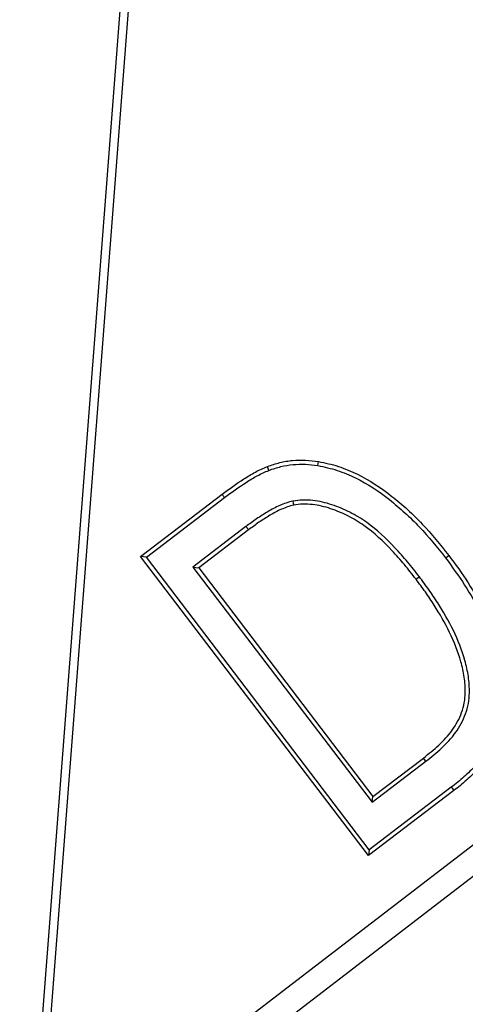
# Model space of a CAD drawing. Units: millimetres. Extents: x 86976 to 104003, y -2337 to 1805.
# Drawn here: x 99643 to 99652, y 420 to 441 of the extents above; entities that cross this region are included whole.
import ezdxf

# ---------------------------------------------------------------- set-up
doc = ezdxf.new("R2010")
doc.units = ezdxf.units.MM
doc.header["$LTSCALE"] = 2.5
doc.layers.add('INVISIBLE_-_UNSICHTBAR', color=10, linetype='Continuous', lineweight=15)

msp = doc.modelspace()

# ---------------------------------------------------------------- linework, layer by layer
at = {"layer": 'INVISIBLE_-_UNSICHTBAR', "linetype": 'Continuous', "lineweight": 30}
for p, q in [((99646.8734, 466.0645), (99642.8418, 413.6689)), ((99645.2991, 443.3244), (99643.1658, 415.5994)), ((99649.1307, 431.5319), (99649.1456, 431.6181)), ((99645.3924, 429.6181), (99647.1119, 430.9274)), ((99645.515, 429.6015), (99647.1646, 430.8575)), ((99647.6171, 430.2458), (99646.4974, 429.3927)), ((99647.6696, 430.1758), (99646.62, 429.3761)), ((99645.515, 429.6015), (99645.3924, 429.6181)), ((99650.2017, 423.304), (99645.3924, 429.6181)), ((99650.2183, 423.4266), (99645.515, 429.6015)), ((99646.4974, 429.3927), (99646.62, 429.3761)), ((99646.4974, 429.3927), (99650.278, 424.4298)), ((99646.62, 429.3761), (99650.2946, 424.5524)), ((99658.653, 428.3173), (99643.9394, 417.0272)), ((99658.8312, 427.7924), (99644.4449, 416.7534)), ((99650.278, 424.4298), (99651.414, 425.2942)), ((99650.2946, 424.5524), (99651.3603, 425.3633)), ((99652.003, 424.6758), (99650.2017, 423.304)), ((99651.9493, 424.7449), (99650.2183, 423.4266)), ((99650.278, 424.4298), (99650.2946, 424.5524)), ((99650.2183, 423.4266), (99650.2017, 423.304))]:
    msp.add_line(p, q, dxfattribs=at)
at = {"layer": 'INVISIBLE_-_UNSICHTBAR', "linetype": 'Continuous', "lineweight": 30, "flags": 128}
for points in [[(99648.1016, 431.4322), (99648.086, 431.4731), (99648.0703, 431.5139)], [(99648.6064, 430.7826), (99648.6148, 430.7396), (99648.6232, 430.6966)], [(99651.8277, 429.5841), (99651.8486, 429.6001), (99651.8694, 429.616), (99651.8972, 429.6373)], [(99651.2761, 429.1871), (99651.2413, 429.1606), (99651.2065, 429.1341)], [(99651.414, 425.2942), (99651.3872, 425.3287), (99651.3603, 425.3633)], [(99651.9493, 424.7449), (99651.9654, 424.7242), (99651.9815, 424.7034), (99652.003, 424.6758)]]:
    msp.add_lwpolyline(points, dxfattribs=at)
at = {"layer": 'INVISIBLE_-_UNSICHTBAR', "linetype": 'Continuous', "lineweight": 0, "flags": 128}
for points in [[(99647.1646, 430.8575), (99647.1383, 430.8925), (99647.1119, 430.9274)], [(99647.6171, 430.2458), (99647.6329, 430.2248), (99647.6486, 430.2038), (99647.6696, 430.1758)]]:
    msp.add_lwpolyline(points, dxfattribs=at)
at = {"layer": 'INVISIBLE_-_UNSICHTBAR', "linetype": 'Continuous', "lineweight": 30}
for points, knots in [([(99647.1119, 430.9274), (99647.2625, 431.0398), (99647.4139, 431.151), (99647.6515, 431.3025), (99647.7318, 431.3516), (99647.8975, 431.4399), (99647.9838, 431.4772), (99648.0703, 431.5139)], [0, 0, 0, 0, 0.5, 0.5, 0.75, 0.75, 1, 1, 1, 1]), ([(99648.0703, 431.5139), (99648.1566, 431.5436), (99648.2429, 431.5732), (99648.4196, 431.6172), (99648.5099, 431.6316), (99648.6916, 431.6495), (99648.7831, 431.6531), (99648.9649, 431.6438), (99649.0552, 431.6309), (99649.1456, 431.6181)], [0, 0, 0, 0, 0.25, 0.25, 0.5, 0.5, 0.75, 0.75, 1, 1, 1, 1]), ([(99648.1016, 431.4322), (99648.1869, 431.4615), (99648.2699, 431.4898), (99648.4358, 431.5311), (99648.5219, 431.5448), (99648.6968, 431.5621), (99648.7838, 431.5655), (99648.9543, 431.5567), (99649.0412, 431.5445), (99649.1307, 431.5319)], [0.002861, 0.002861, 0.002861, 0.002861, 0.25, 0.25, 0.5, 0.5, 0.75, 0.75, 0.99759005, 0.99759005, 0.99759005, 0.99759005]), ([(99649.1307, 431.5319), (99649.2723, 431.5029), (99649.408, 431.4746), (99649.672, 431.3889), (99649.8024, 431.3334), (99650.1827, 431.1471), (99650.4197, 430.991), (99650.7547, 430.7268), (99650.8634, 430.634), (99651.0745, 430.4423), (99651.1762, 430.343), (99651.4695, 430.033), (99651.6484, 429.8102), (99651.8277, 429.5841)], [0.00075579, 0.00075579, 0.00075579, 0.00075579, 0.125, 0.125, 0.25, 0.25, 0.5, 0.5, 0.625, 0.625, 0.75, 0.75, 0.9995759, 0.9995759, 0.9995759, 0.9995759]), ([(99649.1456, 431.6181), (99649.2874, 431.5892), (99649.4292, 431.5597), (99649.7041, 431.4705), (99649.8378, 431.4135), (99650.2274, 431.2226), (99650.4701, 431.0626), (99650.8107, 430.794), (99650.9208, 430.7002), (99651.1348, 430.5057), (99651.2383, 430.4046), (99651.5364, 430.0896), (99651.7176, 429.8637), (99651.8972, 429.6373)], [0, 0, 0, 0, 0.125, 0.125, 0.25, 0.25, 0.5, 0.5, 0.625, 0.625, 0.75, 0.75, 1, 1, 1, 1]), ([(99647.1646, 430.8575), (99647.3153, 430.97), (99647.4637, 431.079), (99647.6972, 431.2279), (99647.7761, 431.2761), (99647.9346, 431.3605), (99648.0155, 431.3956), (99648.1016, 431.4322)], [0.00036743, 0.00036743, 0.00036743, 0.00036743, 0.5, 0.5, 0.75, 0.75, 0.99724601, 0.99724601, 0.99724601, 0.99724601]), ([(99648.6064, 430.7826), (99648.6054, 430.7823), (99648.6044, 430.7821), (99648.6034, 430.7819), (99648.56, 430.7718), (99648.5091, 430.7593), (99648.4159, 430.7267), (99648.3733, 430.7094), (99648.2858, 430.6719), (99648.2419, 430.6509), (99648.1575, 430.6061), (99648.1165, 430.5823), (99648.0369, 430.5343), (99647.9981, 430.5105), (99647.9193, 430.4609), (99647.8798, 430.4348), (99647.7647, 430.3551), (99647.691, 430.3004), (99647.6176, 430.2461), (99647.6174, 430.246), (99647.6173, 430.2459), (99647.6171, 430.2458)], [-0.0028825, -0.0028825, -0.0028825, -0.0028825, 0, 0, 0, 0.125, 0.125, 0.25, 0.25, 0.375, 0.375, 0.5, 0.5, 0.625, 0.625, 0.75, 0.75, 1, 1, 1, 1.0005668, 1.0005668, 1.0005668, 1.0005668]), ([(99648.6232, 430.6966), (99648.5787, 430.6863), (99648.5344, 430.6755), (99648.4483, 430.6454), (99648.4059, 430.6282), (99648.3221, 430.5922), (99648.281, 430.5726), (99648.2003, 430.5298), (99648.1609, 430.5069), (99648.0828, 430.4598), (99648.0439, 430.436), (99647.9668, 430.3874), (99647.9287, 430.3623), (99647.8162, 430.2844), (99647.7429, 430.23), (99647.6696, 430.1758)], [0, 0, 0, 0, 0.125, 0.125, 0.25, 0.25, 0.375, 0.375, 0.5, 0.5, 0.625, 0.625, 0.75, 0.75, 1, 1, 1, 1]), ([(99651.2761, 429.1871), (99651.2759, 429.1874), (99651.2757, 429.1876), (99651.2756, 429.1878), (99651.1947, 429.2918), (99651.1123, 429.3973), (99650.9402, 429.6019), (99650.852, 429.7017), (99650.5771, 429.9946), (99650.3788, 430.1793), (99650.0461, 430.4156), (99649.9297, 430.4876), (99649.7458, 430.5794), (99649.6846, 430.6069), (99649.5603, 430.66), (99649.4955, 430.6852), (99649.365, 430.7278), (99649.3001, 430.7466), (99649.165, 430.7783), (99649.0956, 430.7896), (99648.9583, 430.8046), (99648.8878, 430.8085), (99648.7458, 430.8037), (99648.674, 430.7933), (99648.6095, 430.783), (99648.6085, 430.7829), (99648.6075, 430.7827), (99648.6064, 430.7826)], [-0.0002849, -0.0002849, -0.0002849, -0.0002849, 0, 0, 0, 0.125, 0.125, 0.25, 0.25, 0.5, 0.5, 0.625, 0.625, 0.6875, 0.6875, 0.75, 0.75, 0.8125, 0.8125, 0.875, 0.875, 0.9375, 0.9375, 1, 1, 1, 1.0009842, 1.0009842, 1.0009842, 1.0009842]), ([(99651.2065, 429.1341), (99651.1255, 429.2383), (99651.0442, 429.3423), (99650.8744, 429.5443), (99650.7869, 429.6432), (99650.516, 429.9319), (99650.3216, 430.1126), (99649.9987, 430.3419), (99649.8861, 430.4116), (99649.709, 430.5), (99649.6487, 430.527), (99649.5273, 430.579), (99649.4658, 430.6029), (99649.3404, 430.6439), (99649.2768, 430.6622), (99649.1483, 430.6923), (99649.0831, 430.703), (99648.9518, 430.7173), (99648.8858, 430.7209), (99648.7538, 430.7164), (99648.6884, 430.7069), (99648.6232, 430.6966)], [0, 0, 0, 0, 0.125, 0.125, 0.25, 0.25, 0.5, 0.5, 0.625, 0.625, 0.6875, 0.6875, 0.75, 0.75, 0.8125, 0.8125, 0.875, 0.875, 0.9375, 0.9375, 1, 1, 1, 1]), ([(99651.8277, 429.5841), (99651.9675, 429.3953), (99652.1048, 429.2079), (99652.355, 428.8174), (99652.4684, 428.6144), (99652.6733, 428.1981), (99652.7627, 427.9839), (99652.9136, 427.5464), (99652.9738, 427.3238), (99653.0218, 426.9844), (99653.0314, 426.8689), (99653.0417, 426.6398), (99653.039, 426.528), (99653.0153, 426.3015), (99652.9965, 426.1905), (99652.9358, 425.9744), (99652.8954, 425.8691), (99652.7961, 425.6668), (99652.7376, 425.5689), (99652.6083, 425.3818), (99652.5372, 425.2928), (99652.3839, 425.1233), (99652.302, 425.0424), (99652.1313, 424.8894), (99652.0416, 424.818), (99651.9493, 424.7449)], [0.00026039, 0.00026039, 0.00026039, 0.00026039, 0.125, 0.125, 0.25, 0.25, 0.375, 0.375, 0.5, 0.5, 0.5625, 0.5625, 0.625, 0.625, 0.6875, 0.6875, 0.75, 0.75, 0.8125, 0.8125, 0.875, 0.875, 0.9375, 0.9375, 0.99985425, 0.99985425, 0.99985425, 0.99985425]), ([(99651.8972, 429.6373), (99652.0371, 429.4482), (99652.1765, 429.2582), (99652.4304, 428.8619), (99652.5454, 428.6561), (99652.7533, 428.2338), (99652.8441, 428.0161), (99652.9976, 427.5712), (99653.0595, 427.3428), (99653.1089, 426.9933), (99653.1187, 426.8759), (99653.1292, 426.6406), (99653.1264, 426.5228), (99653.1019, 426.2886), (99653.0822, 426.1721), (99653.0185, 425.9455), (99652.9761, 425.8351), (99652.8725, 425.6238), (99652.8118, 425.5224), (99652.678, 425.3288), (99652.6044, 425.2366), (99652.4465, 425.0621), (99652.3626, 424.9793), (99652.1874, 424.8221), (99652.0952, 424.7489), (99652.003, 424.6758)], [0, 0, 0, 0, 0.125, 0.125, 0.25, 0.25, 0.375, 0.375, 0.5, 0.5, 0.5625, 0.5625, 0.625, 0.625, 0.6875, 0.6875, 0.75, 0.75, 0.8125, 0.8125, 0.875, 0.875, 0.9375, 0.9375, 1, 1, 1, 1]), ([(99652.3325, 426.7384), (99652.3325, 426.7395), (99652.3325, 426.7406), (99652.3324, 426.7416), (99652.3313, 426.797), (99652.3302, 426.8534), (99652.3239, 426.9679), (99652.3182, 427.0264), (99652.2925, 427.1982), (99652.2662, 427.3092), (99652.1735, 427.637), (99652.091, 427.8485), (99651.8948, 428.2551), (99651.7822, 428.4492), (99651.6018, 428.733), (99651.539, 428.8262), (99651.4092, 429.0085), (99651.3428, 429.0977), (99651.2767, 429.1864), (99651.2765, 429.1866), (99651.2763, 429.1869), (99651.2761, 429.1871)], [-0.0012045, -0.0012045, -0.0012045, -0.0012045, 0, 0, 0, 0.0625, 0.0625, 0.125, 0.125, 0.25, 0.25, 0.5, 0.5, 0.75, 0.75, 0.875, 0.875, 1, 1, 1, 1.0003392, 1.0003392, 1.0003392, 1.0003392]), ([(99652.245, 426.7399), (99652.2439, 426.7953), (99652.2428, 426.8506), (99652.2367, 426.961), (99652.2313, 427.016), (99652.2067, 427.1801), (99652.1812, 427.2883), (99652.0909, 427.6076), (99652.0103, 427.8145), (99651.8179, 428.213), (99651.7068, 428.4047), (99651.5288, 428.6848), (99651.4669, 428.7765), (99651.3387, 428.9567), (99651.2726, 429.0454), (99651.2065, 429.1341)], [0, 0, 0, 0, 0.0625, 0.0625, 0.125, 0.125, 0.25, 0.25, 0.5, 0.5, 0.75, 0.75, 0.875, 0.875, 1, 1, 1, 1]), ([(99651.3603, 425.3633), (99651.4711, 425.4511), (99651.5816, 425.5396), (99651.7877, 425.7332), (99651.8852, 425.8367), (99652.0095, 426.0086), (99652.0473, 426.0686), (99652.1141, 426.1933), (99652.1428, 426.2581), (99652.1901, 426.3914), (99652.2101, 426.4597), (99652.2369, 426.5985), (99652.2412, 426.6692), (99652.245, 426.7399)], [0, 0, 0, 0, 0.25, 0.25, 0.5, 0.5, 0.625, 0.625, 0.75, 0.75, 0.875, 0.875, 1, 1, 1, 1]), ([(99651.414, 425.2942), (99651.4143, 425.2944), (99651.4145, 425.2946), (99651.4147, 425.2947), (99651.5252, 425.3824), (99651.6386, 425.4731), (99651.8506, 425.6722), (99651.9518, 425.7794), (99652.0826, 425.9604), (99652.1225, 426.0236), (99652.1932, 426.1557), (99652.2238, 426.225), (99652.2739, 426.3659), (99652.2949, 426.4372), (99652.324, 426.5878), (99652.3286, 426.6656), (99652.3323, 426.7352), (99652.3324, 426.7363), (99652.3324, 426.7374), (99652.3325, 426.7384)], [-0.0005201, -0.0005201, -0.0005201, -0.0005201, 0, 0, 0, 0.25, 0.25, 0.5, 0.5, 0.625, 0.625, 0.75, 0.75, 0.875, 0.875, 1, 1, 1, 1.0019129, 1.0019129, 1.0019129, 1.0019129])]:
    msp.add_open_spline(points, degree=3, knots=knots, dxfattribs=at)

doc.saveas('drawing.dxf')
